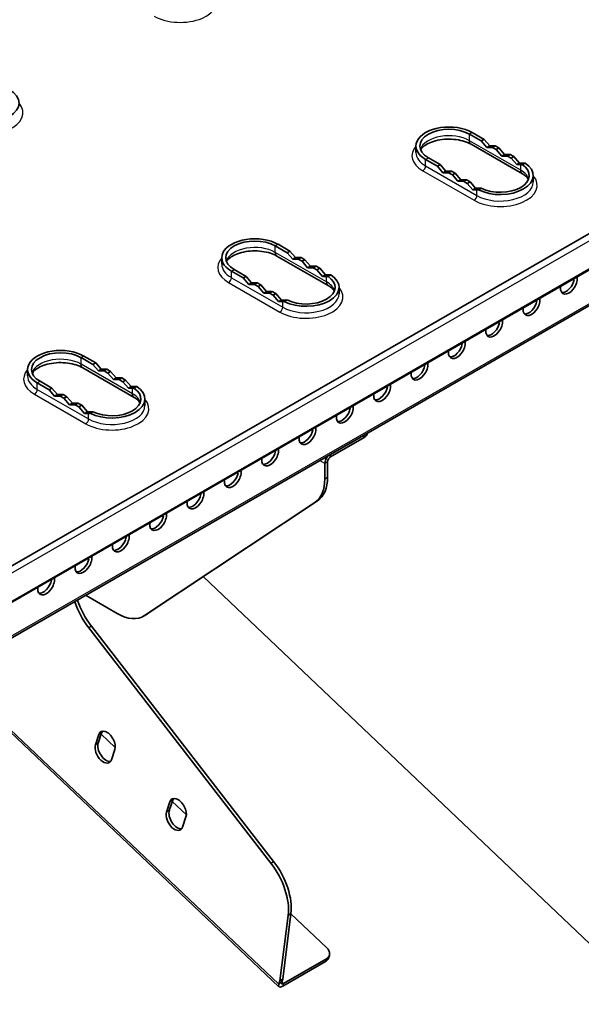
# Model space of a CAD drawing. Units: millimetres. Extents: x 51020 to 55220, y 25700 to 28670.
# Drawn here: x 52452 to 52559, y 26557 to 26743 of the extents above; entities that cross this region are included whole.
import ezdxf

# ---------------------------------------------------------------- set-up
doc = ezdxf.new("R2010")
doc.units = ezdxf.units.MM
doc.layers.add('Visible', color=7, linetype='Continuous', lineweight=35, true_color=0x22346e)
doc.layers.add('Visible Narrow', color=7, linetype='Continuous', lineweight=25, true_color=0x22346e)
doc.layers.add('ВИД', color=253, linetype='Continuous', lineweight=15)

msp = doc.modelspace()

# ---------------------------------------------------------------- linework, layer by layer
at = {"layer": 'Visible', "extrusion": (-0.707107, -0.407196, 0.578093)}
for p, q in [((52918.27, 26909.22), (52077.15, 26424.67)), ((52081.43, 26420.39), (52922.56, 26904.95)), ((52457.94, 26637.16), (52922.29, 26904.57)), ((52077.05, 26410.97), (52918.18, 26895.52)), ((52539.84, 26720.51), (52537.6, 26721.8)), ((52540.37, 26720.81), (52538.13, 26722.1)), ((52527.46, 26718.33), (52527.46, 26719.56)), ((52547.64, 26714.28), (52537.91, 26719.88)), ((52540.37, 26720.81), (52539.84, 26720.51)), ((52539.84, 26720.51), (52540.9, 26719.28)), ((52540.37, 26720.81), (52541.43, 26719.59)), ((52541.43, 26719.59), (52540.9, 26719.28)), ((52541.43, 26719.59), (52542.49, 26719.59)), ((52542.49, 26719.59), (52541.96, 26719.29)), ((52543.19, 26719.19), (52542.49, 26719.59)), ((52540.9, 26719.28), (52541.96, 26719.29)), ((52542.66, 26718.88), (52541.96, 26719.29)), ((52543.19, 26719.19), (52542.66, 26718.88)), ((52542.66, 26718.88), (52543.72, 26717.66)), ((52543.19, 26719.19), (52544.25, 26717.96)), ((52544.25, 26717.96), (52543.72, 26717.66)), ((52543.72, 26717.66), (52544.79, 26717.66)), ((52544.25, 26717.96), (52545.32, 26717.96)), ((52545.32, 26717.96), (52544.79, 26717.66)), ((52545.49, 26717.25), (52544.79, 26717.66)), ((52546.02, 26717.56), (52545.32, 26717.96)), ((52529.29, 26717.01), (52531.53, 26715.72)), ((52529.82, 26717.32), (52532.06, 26716.03)), ((52532.06, 26716.03), (52531.53, 26715.72)), ((52533.12, 26714.81), (52532.06, 26716.03)), ((52546.02, 26717.56), (52545.49, 26717.25)), ((52545.49, 26717.25), (52546.55, 26716.03)), ((52546.02, 26717.56), (52547.08, 26716.33)), ((52547.08, 26716.33), (52546.55, 26716.03)), ((52546.55, 26716.03), (52547.32, 26716.03)), ((52547.08, 26716.33), (52547.85, 26716.33)), ((52548.13, 26716.33), (52547.6, 26716.02)), ((52532.59, 26714.5), (52531.53, 26715.72)), ((52533.12, 26714.81), (52532.59, 26714.5)), ((52533.65, 26714.5), (52532.59, 26714.5)), ((52534.18, 26714.81), (52533.12, 26714.81)), ((52534.18, 26714.81), (52533.65, 26714.5)), ((52533.65, 26714.5), (52534.36, 26714.1)), ((52534.18, 26714.81), (52534.89, 26714.4)), ((52534.89, 26714.4), (52534.36, 26714.1)), ((52535.42, 26712.87), (52534.36, 26714.1)), ((52535.95, 26713.18), (52534.89, 26714.4)), ((52549.68, 26712.73), (52549.68, 26713.96)), ((52535.95, 26713.18), (52535.42, 26712.87)), ((52536.48, 26712.87), (52535.42, 26712.87)), ((52537.01, 26713.18), (52535.95, 26713.18)), ((52537.01, 26713.18), (52536.48, 26712.87)), ((52536.48, 26712.87), (52537.18, 26712.47)), ((52537.01, 26713.18), (52537.71, 26712.77)), ((52537.71, 26712.77), (52537.18, 26712.47)), ((52538.24, 26711.24), (52537.18, 26712.47)), ((52538.77, 26711.55), (52537.71, 26712.77)), ((52538.77, 26711.55), (52538.24, 26711.24)), ((52539.01, 26711.24), (52538.24, 26711.24)), ((52539.54, 26711.55), (52538.77, 26711.55)), ((52539.85, 26711.56), (52539.31, 26711.25)), ((52503.6, 26699.64), (52501.36, 26700.93)), ((52503.07, 26699.33), (52500.83, 26700.62)), ((52503.6, 26699.64), (52503.07, 26699.33)), ((52503.07, 26699.33), (52504.13, 26698.11)), ((52503.6, 26699.64), (52504.66, 26698.42)), ((52490.69, 26697.16), (52490.69, 26698.38)), ((52510.87, 26693.11), (52501.14, 26698.71)), ((52504.66, 26698.42), (52504.13, 26698.11)), ((52504.13, 26698.11), (52505.19, 26698.11)), ((52504.66, 26698.42), (52505.72, 26698.42)), ((52505.72, 26698.42), (52505.19, 26698.11)), ((52505.89, 26697.71), (52505.19, 26698.11)), ((52506.42, 26698.01), (52505.72, 26698.42)), ((52506.42, 26698.01), (52505.89, 26697.71)), ((52505.89, 26697.71), (52506.95, 26696.48)), ((52506.42, 26698.01), (52507.48, 26696.79)), ((52492.52, 26695.84), (52494.76, 26694.55)), ((52493.05, 26696.14), (52495.29, 26694.86)), ((52507.48, 26696.79), (52506.95, 26696.48)), ((52506.95, 26696.48), (52508.02, 26696.48)), ((52507.48, 26696.79), (52508.55, 26696.79)), ((52508.55, 26696.79), (52508.02, 26696.48)), ((52508.72, 26696.08), (52508.02, 26696.48)), ((52509.25, 26696.38), (52508.55, 26696.79)), ((52509.25, 26696.38), (52508.72, 26696.08)), ((52508.72, 26696.08), (52509.78, 26694.85)), ((52509.25, 26696.38), (52510.31, 26695.16)), ((52495.29, 26694.86), (52494.76, 26694.55)), ((52495.82, 26693.33), (52494.76, 26694.55)), ((52496.35, 26693.63), (52495.29, 26694.86)), ((52496.35, 26693.63), (52495.82, 26693.33)), ((52497.41, 26693.63), (52496.35, 26693.63)), ((52497.41, 26693.63), (52496.88, 26693.33)), ((52497.41, 26693.63), (52498.12, 26693.23)), ((52510.31, 26695.16), (52509.78, 26694.85)), ((52509.78, 26694.85), (52510.55, 26694.85)), ((52510.31, 26695.16), (52511.08, 26695.16)), ((52511.36, 26695.15), (52510.83, 26694.85)), ((52496.88, 26693.33), (52495.82, 26693.33)), ((52496.88, 26693.33), (52497.59, 26692.92)), ((52498.12, 26693.23), (52497.59, 26692.92)), ((52498.65, 26691.7), (52497.59, 26692.92)), ((52499.18, 26692), (52498.12, 26693.23)), ((52499.18, 26692), (52498.65, 26691.7)), ((52499.71, 26691.7), (52498.65, 26691.7)), ((52500.24, 26692), (52499.18, 26692)), ((52500.24, 26692), (52499.71, 26691.7)), ((52499.71, 26691.7), (52500.41, 26691.29)), ((52500.24, 26692), (52500.94, 26691.6)), ((52500.94, 26691.6), (52500.41, 26691.29)), ((52502, 26690.37), (52500.94, 26691.6)), ((52512.91, 26691.56), (52512.91, 26692.78)), ((52501.47, 26690.07), (52500.41, 26691.29)), ((52502, 26690.37), (52501.47, 26690.07)), ((52502.24, 26690.07), (52501.47, 26690.07)), ((52502.78, 26690.38), (52502, 26690.37)), ((52503.08, 26690.38), (52502.54, 26690.08)), ((52466.3, 26678.16), (52464.06, 26679.45)), ((52466.83, 26678.47), (52464.59, 26679.75)), ((52466.83, 26678.47), (52466.3, 26678.16)), ((52466.83, 26678.47), (52467.89, 26677.24)), ((52453.92, 26675.98), (52453.92, 26677.21)), ((52474.1, 26671.93), (52464.37, 26677.53)), ((52466.3, 26678.16), (52467.36, 26676.94)), ((52467.89, 26677.24), (52467.36, 26676.94)), ((52467.36, 26676.94), (52468.42, 26676.94)), ((52467.89, 26677.24), (52468.95, 26677.24)), ((52468.95, 26677.24), (52468.42, 26676.94)), ((52469.12, 26676.53), (52468.42, 26676.94)), ((52469.65, 26676.84), (52468.95, 26677.24)), ((52469.65, 26676.84), (52469.12, 26676.53)), ((52469.65, 26676.84), (52470.72, 26675.61)), ((52456.28, 26674.97), (52458.52, 26673.68)), ((52469.12, 26676.53), (52470.19, 26675.31)), ((52470.72, 26675.61), (52470.19, 26675.31)), ((52470.19, 26675.31), (52471.25, 26675.31)), ((52470.72, 26675.61), (52471.78, 26675.62)), ((52471.78, 26675.62), (52471.25, 26675.31)), ((52471.95, 26674.9), (52471.25, 26675.31)), ((52472.48, 26675.21), (52471.78, 26675.62)), ((52472.48, 26675.21), (52471.95, 26674.9)), ((52471.95, 26674.9), (52473.01, 26673.68)), ((52472.48, 26675.21), (52473.54, 26673.98)), ((52455.75, 26674.66), (52457.99, 26673.38)), ((52458.52, 26673.68), (52457.99, 26673.38)), ((52459.05, 26672.15), (52457.99, 26673.38)), ((52459.58, 26672.46), (52458.52, 26673.68)), ((52473.54, 26673.98), (52473.01, 26673.68)), ((52473.01, 26673.68), (52473.78, 26673.68)), ((52473.54, 26673.98), (52474.31, 26673.99)), ((52474.59, 26673.98), (52474.06, 26673.67)), ((52459.58, 26672.46), (52459.05, 26672.15)), ((52460.11, 26672.15), (52459.05, 26672.15)), ((52460.64, 26672.46), (52459.58, 26672.46)), ((52460.64, 26672.46), (52460.11, 26672.15)), ((52460.11, 26672.15), (52460.82, 26671.75)), ((52460.64, 26672.46), (52461.35, 26672.05)), ((52461.35, 26672.05), (52460.82, 26671.75)), ((52461.88, 26670.52), (52460.82, 26671.75)), ((52462.41, 26670.83), (52461.35, 26672.05)), ((52476.14, 26670.38), (52476.14, 26671.61)), ((52462.41, 26670.83), (52461.88, 26670.52)), ((52462.94, 26670.53), (52461.88, 26670.52)), ((52463.47, 26670.83), (52462.41, 26670.83)), ((52463.47, 26670.83), (52462.94, 26670.53)), ((52462.94, 26670.53), (52463.64, 26670.12)), ((52463.47, 26670.83), (52464.17, 26670.42)), ((52464.17, 26670.42), (52463.64, 26670.12)), ((52464.71, 26668.89), (52463.64, 26670.12)), ((52465.24, 26669.2), (52464.17, 26670.42)), ((52465.24, 26669.2), (52464.71, 26668.89)), ((52466.01, 26669.2), (52465.24, 26669.2)), ((52466.31, 26669.21), (52465.78, 26668.9)), ((52465.48, 26668.9), (52464.71, 26668.89)), ((52511.28, 26660.65), (52517.64, 26664.31)), ((52510.21, 26656.51), (52510.21, 26659.42)), ((52510.74, 26656.81), (52510.74, 26659.73)), ((52476.6, 26630.89), (52508.85, 26652.33)), ((52476.07, 26630.59), (52508.32, 26652.03)), ((52081.16, 26420.02), (52479.45, 26649.56)), ((52464.99, 26634.37), (52470.9, 26630.97)), ((52476.42, 26630.78), (52475.89, 26630.47)), ((52499.99, 26583.67), (52465.51, 26628.23)), ((52500.52, 26583.98), (52466.04, 26628.54)), ((52501.52, 26560.25), (52439.08, 26619.45)), ((52467.42, 26608.06), (52466.77, 26606.1)), ((52467.95, 26608.36), (52467.3, 26606.4)), ((52467.87, 26608.12), (52470.53, 26605.6)), ((52469.8, 26603.22), (52470.45, 26605.18)), ((52480.88, 26595.29), (52480.23, 26593.33)), ((52481.41, 26595.6), (52480.76, 26593.64)), ((52481.33, 26595.36), (52483.99, 26592.84)), ((52483.26, 26590.46), (52483.91, 26592.42)), ((52502.24, 26561.68), (52503.8, 26574.04)), ((52503.8, 26574.05), (52510.59, 26567.62)), ((52501.71, 26561.38), (52503.27, 26573.73)), ((52510.36, 26565.04), (52502.23, 26560.35)), ((52510.52, 26565.53), (52502.39, 26560.84)), ((52510.91, 26565.68), (52511.07, 26566.17)), ((52501.49, 26560.72), (52501.71, 26561.38)), ((52502.24, 26561.68), (52501.71, 26561.38)), ((52502.02, 26561.03), (52502.24, 26561.68))]:
    msp.add_line(p, q, dxfattribs=at)
at = {"layer": 'Visible'}
for centre, major_axis, ratio, start_param, end_param in [((52446.06, 26727.69), (6.25, 0), 0.575862, 3.926991, 7.068583), ((52533.71, 26719.56), (6.25, 0), 0.575862, 0.785398, 3.926991), ((52533.71, 26719.56), (-5.5, 0), 0.575862, 3.926991, 7.068583), ((52543.43, 26713.96), (6.25, 0), 0.575862, 3.992752, 7.002822), ((52543.43, 26713.96), (-5.5, 0), 0.575862, 0.860143, 3.852246), ((52496.94, 26698.38), (6.25, 0), 0.575862, 0.785398, 3.926991), ((52496.94, 26698.38), (-5.5, 0), 0.575862, 3.926991, 7.068583), ((52506.66, 26692.78), (6.25, 0), 0.575862, 3.992752, 7.002822), ((52506.66, 26692.78), (-5.5, 0), 0.575862, 0.860143, 3.852246), ((52556.43, 26693.54), (1.12, 1.95), 0.578093, 2.265443, 5.584671), ((52555.9, 26693.85), (1.12, 1.95), 0.578093, 3.379066, 5.250039), ((52549.36, 26689.47), (1.12, 1.95), 0.578093, 2.265443, 5.584671), ((52548.83, 26689.77), (1.12, 1.95), 0.578093, 3.379066, 5.250039), ((52542.29, 26685.4), (1.12, 1.95), 0.578093, 2.265443, 5.584671), ((52541.76, 26685.7), (1.12, 1.95), 0.578093, 3.379066, 5.250039), ((52535.22, 26681.33), (1.12, 1.95), 0.578093, 2.265443, 5.584671), ((52460.17, 26677.21), (6.25, 0), 0.575862, 0.785398, 3.926991), ((52460.17, 26677.21), (-5.5, 0), 0.575862, 3.926991, 7.068583), ((52534.69, 26681.63), (1.12, 1.95), 0.578093, 3.379066, 5.250039), ((52528.15, 26677.25), (1.12, 1.95), 0.578093, 2.265443, 5.584671), ((52527.62, 26677.56), (1.12, 1.95), 0.578093, 3.379066, 5.250039), ((52469.89, 26671.61), (6.25, 0), 0.575862, 3.992752, 7.002822), ((52469.89, 26671.61), (-5.5, 0), 0.575862, 0.860143, 3.852246), ((52521.07, 26673.18), (1.12, 1.95), 0.578093, 2.265443, 5.584671), ((52520.54, 26673.49), (1.12, 1.95), 0.578093, 3.379066, 5.250039), ((52514, 26669.11), (1.12, 1.95), 0.578093, 2.265443, 5.584671), ((52513.47, 26669.41), (1.12, 1.95), 0.578093, 3.379066, 5.250039), ((52506.93, 26665.04), (1.12, 1.95), 0.578093, 2.265443, 5.584671), ((52506.4, 26665.34), (1.12, 1.95), 0.578093, 3.379066, 5.250039), ((52499.86, 26660.97), (1.12, 1.95), 0.578093, 2.265443, 5.584671), ((52499.33, 26661.27), (1.12, 1.95), 0.578093, 3.379066, 5.250039), ((52511.28, 26660.03), (0.75, 1.3), 0.578093, 1.418417, 2.354261), ((52511.28, 26660.03), (0.374, 0.65), 0.578093, 0.783464, 2.354261), ((52492.79, 26656.89), (1.12, 1.95), 0.578093, 2.265443, 5.584671), ((52492.26, 26657.2), (1.12, 1.95), 0.578093, 3.379066, 5.250039), ((52503.14, 26660.58), (-4.99, 8.67), 0.578093, 3.178806, 3.928925), ((52485.72, 26652.82), (1.12, 1.95), 0.578093, 2.265443, 5.584671), ((52485.19, 26653.13), (1.12, 1.95), 0.578093, 3.379066, 5.250039), ((52478.65, 26648.75), (1.12, 1.95), 0.578093, 2.265443, 5.584671), ((52478.12, 26649.06), (1.12, 1.95), 0.578093, 3.379066, 5.250039), ((52471.58, 26644.68), (1.12, 1.95), 0.578093, 2.265443, 5.584671), ((52471.05, 26644.98), (1.12, 1.95), 0.578093, 3.379066, 5.250039), ((52464.51, 26640.61), (1.12, 1.95), 0.578093, 2.265443, 5.584671), ((52463.98, 26640.91), (1.12, 1.95), 0.578093, 3.379066, 5.250039), ((52457.44, 26636.53), (1.12, 1.95), 0.578093, 2.265443, 5.584671), ((52456.9, 26636.84), (1.12, 1.95), 0.578093, 3.379066, 5.250039), ((52469.77, 26633.34), (-4.99, 8.67), 0.578093, 1.237387, 1.803326), ((52470.9, 26639.14), (-4.99, 8.67), 0.578093, 2.358128, 3.178806), ((52468.94, 26606.62), (-1.12, 1.95), 0.578093, 3.617383, 6.758976), ((52469.47, 26606.93), (-1.12, 1.95), 0.578093, 0.237474, 0.475791), ((52468.29, 26604.66), (-1.12, 1.95), 0.578093, 0.475791, 3.617383), ((52468.82, 26604.97), (-1.12, 1.95), 0.578093, 0.475791, 2.904119), ((52482.4, 26593.86), (-1.12, 1.95), 0.578093, 3.617383, 6.758976), ((52482.93, 26594.16), (-1.12, 1.95), 0.578093, 0.237474, 0.475791), ((52481.75, 26591.9), (-1.12, 1.95), 0.578093, 0.475791, 3.617383), ((52482.28, 26592.2), (-1.12, 1.95), 0.578093, 0.475791, 2.904119), ((52496.26, 26578.87), (-4.99, 8.67), 0.578093, 3.793323, 4.944919), ((52509.17, 26566.8), (-1.9, 0.63), 0.725342, 2.567668, 4.138464), ((52502.55, 26561.33), (0.516, 0.544), 0.373748, 2.468687, 4.039483), ((52502.55, 26561.33), (1.03, 1.09), 0.373748, 2.468687, 4.039483)]:
    msp.add_ellipse(centre, major_axis=major_axis, ratio=ratio, start_param=start_param, end_param=end_param, dxfattribs=at)
at = {"layer": 'Visible', "extrusion": (7.25385e-17, -2.09508e-16, -1)}
for centre in [(52542.46, 26713.23), (52505.69, 26692.06), (52468.92, 26670.88)]:
    msp.add_ellipse(centre, major_axis=(6.49, 2.25), ratio=0.256535, start_param=-0.641146, end_param=-0.574272, dxfattribs=at)
at = {"layer": 'Visible', "extrusion": (9.0084e-17, 1.3119e-16, -1)}
for centre in [(52542.33, 26713.15), (52505.56, 26691.98), (52468.79, 26670.81)]:
    msp.add_ellipse(centre, major_axis=(7.38, 2.56), ratio=0.256535, start_param=-0.641144, end_param=-0.582311, dxfattribs=at)
at = {"layer": 'Visible', "extrusion": (2.01577e-16, 2.00546e-16, -1)}
for centre in [(52544.54, 26714.42), (52507.77, 26693.25), (52471, 26672.08)]:
    msp.add_ellipse(centre, major_axis=(7.38, 2.56), ratio=0.256535, start_param=2.441625, end_param=2.500458, dxfattribs=at)
at = {"layer": 'Visible', "extrusion": (1.48221e-16, 1.66956e-17, -1)}
for centre in [(52544.4, 26714.35), (52507.63, 26693.17), (52470.86, 26672)]:
    msp.add_ellipse(centre, major_axis=(6.49, 2.25), ratio=0.256535, start_param=2.433586, end_param=2.50046, dxfattribs=at)
at = {"layer": 'Visible', "extrusion": (-1.4725e-28, 1e-16, -1)}
msp.add_ellipse((52516.23, 26665.12), major_axis=(2, 0), ratio=0.575862, start_param=0.093895, end_param=0.785398, dxfattribs=at)
at = {"layer": 'Visible', "extrusion": (-1.18342e-16, -6.81486e-17, -1)}
msp.add_ellipse((52503.67, 26660.89), major_axis=(-4.99, 8.67), ratio=0.578093, start_param=2.354261, end_param=3.104379, dxfattribs=at)
at = {"layer": 'Visible', "extrusion": (-1.25e-16, 4.3413e-17, -1)}
for centre, start_param, end_param in [((52469.24, 26633.04), 4.479859, 5.045799), ((52496.79, 26579.18), 1.338266, 2.489862)]:
    msp.add_ellipse(centre, major_axis=(-4.99, 8.67), ratio=0.578093, start_param=start_param, end_param=end_param, dxfattribs=at)
at = {"layer": 'Visible', "extrusion": (1.18342e-16, 6.81486e-17, -1)}
msp.add_ellipse((52471.43, 26639.45), major_axis=(-4.99, 8.67), ratio=0.578093, start_param=3.104379, end_param=3.141593, dxfattribs=at)
at = {"layer": 'Visible', "extrusion": (5.97692e-17, 1.80173e-16, -1)}
msp.add_ellipse((52509.01, 26566.31), major_axis=(-1.9, 0.63), ratio=0.725342, start_param=3.141593, end_param=3.715517, dxfattribs=at)
at = {"layer": 'Visible'}
for points, knots in [([(52537.91, 26719.88), (52537.56, 26720.08), (52537.14, 26720.27), (52536.18, 26720.58), (52535.64, 26720.7), (52534.5, 26720.85), (52533.9, 26720.88), (52532.72, 26720.83), (52532.13, 26720.76), (52531.04, 26720.52), (52530.54, 26720.36), (52529.67, 26719.99), (52529.31, 26719.78), (52528.76, 26719.35), (52528.56, 26719.14), (52528.4, 26718.91), (52528.38, 26718.87), (52528.36, 26718.83)], [1.570796, 1.570796, 1.570796, 1.570796, 1.84676, 1.84676, 2.130927, 2.130927, 2.421317, 2.421317, 2.713133, 2.713133, 3.001191, 3.001191, 3.28119, 3.28119, 3.555765, 3.555765, 3.615997, 3.615997, 3.615997, 3.615997]), ([(52548.79, 26713.23), (52548.79, 26713.24), (52548.79, 26713.24), (52548.73, 26713.34), (52548.65, 26713.45), (52548.45, 26713.68), (52548.32, 26713.8), (52548.01, 26714.05), (52547.84, 26714.17), (52547.64, 26714.28)], [1.0963917, 1.0963917, 1.0963917, 1.0963917, 1.0995574, 1.0995574, 1.2566371, 1.2566371, 1.4137167, 1.4137167, 1.5707963, 1.5707963, 1.5707963, 1.5707963]), ([(52501.14, 26698.71), (52500.79, 26698.91), (52500.37, 26699.09), (52499.41, 26699.4), (52498.87, 26699.52), (52497.73, 26699.67), (52497.13, 26699.7), (52495.95, 26699.66), (52495.36, 26699.58), (52494.27, 26699.35), (52493.77, 26699.19), (52492.9, 26698.82), (52492.54, 26698.6), (52491.99, 26698.18), (52491.79, 26697.97), (52491.63, 26697.74), (52491.61, 26697.7), (52491.59, 26697.66)], [1.570796, 1.570796, 1.570796, 1.570796, 1.84676, 1.84676, 2.130927, 2.130927, 2.421317, 2.421317, 2.713133, 2.713133, 3.001191, 3.001191, 3.28119, 3.28119, 3.555765, 3.555765, 3.615997, 3.615997, 3.615997, 3.615997]), ([(52512.02, 26692.06), (52512.02, 26692.06), (52512.02, 26692.06), (52511.96, 26692.17), (52511.88, 26692.28), (52511.68, 26692.51), (52511.55, 26692.63), (52511.24, 26692.87), (52511.07, 26692.99), (52510.87, 26693.11)], [1.0963917, 1.0963917, 1.0963917, 1.0963917, 1.0995574, 1.0995574, 1.2566371, 1.2566371, 1.4137167, 1.4137167, 1.5707963, 1.5707963, 1.5707963, 1.5707963]), ([(52464.37, 26677.53), (52464.02, 26677.73), (52463.6, 26677.92), (52462.64, 26678.23), (52462.1, 26678.35), (52460.96, 26678.5), (52460.37, 26678.53), (52459.18, 26678.48), (52458.59, 26678.41), (52457.5, 26678.18), (52457, 26678.02), (52456.14, 26677.64), (52455.77, 26677.43), (52455.22, 26677), (52455.02, 26676.79), (52454.86, 26676.56), (52454.84, 26676.52), (52454.82, 26676.48)], [1.570796, 1.570796, 1.570796, 1.570796, 1.84676, 1.84676, 2.130927, 2.130927, 2.421317, 2.421317, 2.713133, 2.713133, 3.001191, 3.001191, 3.28119, 3.28119, 3.555765, 3.555765, 3.615997, 3.615997, 3.615997, 3.615997]), ([(52475.25, 26670.88), (52475.25, 26670.89), (52475.25, 26670.89), (52475.19, 26670.99), (52475.11, 26671.1), (52474.91, 26671.33), (52474.78, 26671.46), (52474.47, 26671.7), (52474.3, 26671.82), (52474.1, 26671.93)], [1.0963917, 1.0963917, 1.0963917, 1.0963917, 1.0995574, 1.0995574, 1.2566371, 1.2566371, 1.4137167, 1.4137167, 1.5707963, 1.5707963, 1.5707963, 1.5707963])]:
    msp.add_open_spline(points, degree=3, knots=knots, dxfattribs=at)
at = {"layer": 'Visible Narrow', "extrusion": (-0.707107, -0.407196, 0.578093)}
for p, q in [((52078.43, 26424.13), (52919.65, 26908.56)), ((52918.43, 26895.82), (52077.37, 26411.66)), ((52538.13, 26722.1), (52537.6, 26721.8)), ((52537.6, 26720.57), (52537.6, 26721.8)), ((52547.32, 26714.97), (52537.6, 26720.57)), ((52529.29, 26717.01), (52529.82, 26717.32)), ((52529.29, 26715.78), (52529.29, 26717.01)), ((52529.29, 26715.78), (52539.01, 26710.19)), ((52547.32, 26714.97), (52547.32, 26716.03)), ((52528.76, 26714.87), (52538.48, 26709.27)), ((52539.01, 26710.19), (52539.01, 26711.24)), ((52501.36, 26700.93), (52500.83, 26700.62)), ((52500.83, 26699.39), (52500.83, 26700.62)), ((52510.55, 26693.8), (52500.83, 26699.39)), ((52492.52, 26695.84), (52493.05, 26696.14)), ((52492.52, 26694.61), (52492.52, 26695.84)), ((52491.99, 26693.69), (52501.71, 26688.09)), ((52492.52, 26694.61), (52502.24, 26689.01)), ((52510.55, 26693.8), (52510.55, 26694.85)), ((52502.24, 26689.01), (52502.24, 26690.07)), ((52464.59, 26679.75), (52464.06, 26679.45)), ((52464.06, 26678.22), (52464.06, 26679.45)), ((52473.78, 26672.62), (52464.06, 26678.22)), ((52455.75, 26674.66), (52456.28, 26674.97)), ((52455.75, 26673.44), (52455.75, 26674.66)), ((52455.75, 26673.44), (52465.48, 26667.84)), ((52473.78, 26672.62), (52473.78, 26673.68)), ((52455.22, 26672.52), (52464.94, 26666.92)), ((52465.48, 26667.84), (52465.48, 26668.9)), ((52517.64, 26664.31), (52517.64, 26664.68)), ((52510.21, 26659.42), (52509.36, 26659.92)), ((52511.28, 26660.65), (52511.28, 26661.02)), ((52510.74, 26659.73), (52510.21, 26659.42)), ((52510.21, 26656.51), (52510.74, 26656.81)), ((52476.07, 26630.59), (52476.6, 26630.89)), ((52466.04, 26628.54), (52465.51, 26628.23)), ((52439.38, 26619.62), (52501.49, 26560.72)), ((52467.95, 26608.36), (52467.42, 26608.06)), ((52467.3, 26606.4), (52466.77, 26606.1)), ((52481.41, 26595.6), (52480.88, 26595.29)), ((52480.76, 26593.64), (52480.23, 26593.33)), ((52499.99, 26583.67), (52500.52, 26583.98)), ((52503.8, 26574.04), (52503.27, 26573.73)), ((52510.36, 26565.04), (52510.52, 26565.53)), ((52502.02, 26561.03), (52501.49, 26560.72)), ((52502.39, 26560.84), (52502.06, 26561.15)), ((52502.39, 26560.84), (52502.23, 26560.35))]:
    msp.add_line(p, q, dxfattribs=at)
at = {"layer": 'Visible Narrow'}
for centre, major_axis, ratio, start_param, end_param in [((52482.82, 26747.02), (7, 0), 0.575862, 3.926991, 6.750331), ((52446.06, 26725.85), (7, 0), 0.575862, 3.926991, 6.750331), ((52533.71, 26718.33), (5.5, 0), 0.575862, 0.785398, 2.946768), ((52533.71, 26717.72), (-7, 0), 0.575862, -0.467146, 0.785398), ((52533.71, 26718.33), (6.25, 0), 0.575862, 3.141593, 3.926991), ((52528.76, 26715.48), (0.374, 0.65), 0.578093, 3.925057, 5.495853), ((52543.43, 26712.12), (-7, 0), 0.575862, 0.785398, 3.608739), ((52543.43, 26712.73), (5.5, 0), 0.575862, 0.194825, 0.785398), ((52543.43, 26712.73), (6.25, 0), 0.575862, 3.926991, 6.283185), ((52538.48, 26709.88), (0.374, 0.65), 0.578093, 3.925057, 5.495853), ((52496.94, 26697.16), (5.5, 0), 0.575862, 0.785398, 2.946768), ((52496.94, 26696.54), (-7, 0), 0.575862, -0.467146, 0.785398), ((52496.94, 26697.16), (6.25, 0), 0.575862, 3.141593, 3.926991), ((52491.99, 26694.3), (0.374, 0.65), 0.578093, 3.925057, 5.495853), ((52506.66, 26691.56), (5.5, 0), 0.575862, 0.194825, 0.785398), ((52506.66, 26690.94), (-7, 0), 0.575862, 0.785398, 3.608739), ((52506.66, 26691.56), (6.25, 0), 0.575862, 3.926991, 6.283185), ((52501.71, 26688.71), (0.374, 0.65), 0.578093, 3.925057, 5.495853), ((52460.17, 26675.98), (5.5, 0), 0.575862, 0.785398, 2.946768), ((52460.17, 26675.37), (-7, 0), 0.575862, -0.467146, 0.785398), ((52460.17, 26675.98), (6.25, 0), 0.575862, 3.141593, 3.926991), ((52455.22, 26673.13), (0.374, 0.65), 0.578093, 3.925057, 5.495853), ((52469.89, 26669.77), (-7, 0), 0.575862, 0.785398, 3.608739), ((52469.89, 26670.38), (5.5, 0), 0.575862, 0.194825, 0.785398), ((52469.89, 26670.38), (6.25, 0), 0.575862, 3.926991, 6.283185), ((52464.94, 26667.53), (0.374, 0.65), 0.578093, 3.925057, 5.495853)]:
    msp.add_ellipse(centre, major_axis=major_axis, ratio=ratio, start_param=start_param, end_param=end_param, dxfattribs=at)
at = {"layer": 'Visible Narrow', "extrusion": (1.06948e-16, -6.15873e-17, -1)}
for centre in [(52538.66, 26721.18), (52501.89, 26700.01), (52465.12, 26678.83)]:
    msp.add_ellipse(centre, major_axis=(0.75, 1.3), ratio=0.578093, start_param=3.141593, end_param=3.928925, dxfattribs=at)
at = {"layer": 'Visible Narrow', "extrusion": (1.93439e-16, -1.11394e-16, -1)}
for centre in [(52548.38, 26715.58), (52511.61, 26694.41), (52474.84, 26673.23)]:
    msp.add_ellipse(centre, major_axis=(0.75, 1.3), ratio=0.578093, start_param=3.141593, end_param=3.928925, dxfattribs=at)
at = {"layer": 'ВИД', "extrusion": (-0.707107, -0.407196, 0.578093)}
msp.add_line((52625.1, 26506.77), (52487.2, 26637.99), dxfattribs=at)
msp.add_line((52625.1, 26506.77), (52487.2, 26637.99), dxfattribs=at)

doc.saveas('drawing.dxf')
